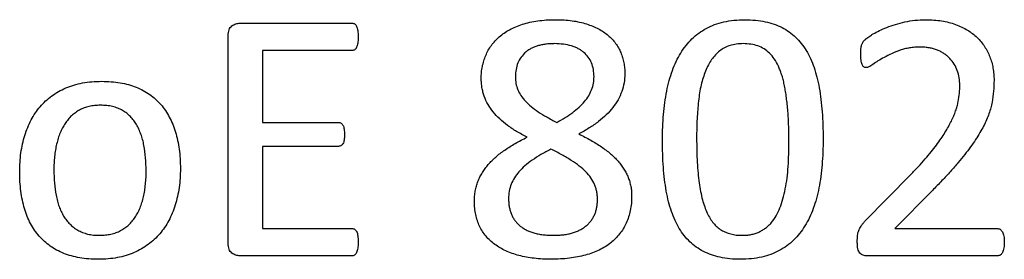
# Model space of a CAD drawing. Units: inches. Extents: x 0.3 to 21.8, y 0.2 to 16.9.
# Drawn here: x 16.2 to 16.3, y 8.1 to 8.2 of the extents above; entities that cross this region are included whole.
import ezdxf

# ---------------------------------------------------------------- set-up
doc = ezdxf.new("R2010")
doc.units = ezdxf.units.IN
doc.header["$MEASUREMENT"] = 0

msp = doc.modelspace()

# ---------------------------------------------------------------- linework, layer by layer
at = {"color": 7, "linetype": 'Continuous', "lineweight": 25}
for p, q in [((16.18906, 8.17732), (16.20627, 8.17732)), ((16.18726, 8.14353), (16.18726, 8.17539)), ((16.19251, 8.17312), (16.19251, 8.16209)), ((16.20629, 8.17312), (16.19251, 8.17312)), ((16.19251, 8.16209), (16.2042, 8.16209)), ((16.19251, 8.15841), (16.19251, 8.14581)), ((16.2042, 8.15841), (16.19251, 8.15841)), ((16.28503, 8.14686), (16.29211, 8.15408)), ((16.29543, 8.15163), (16.28968, 8.14581)), ((16.19251, 8.14581), (16.20628, 8.14581)), ((16.28968, 8.14581), (16.30539, 8.14581)), ((16.20625, 8.14161), (16.18903, 8.14161)), ((16.30542, 8.14161), (16.28549, 8.14161))]:
    msp.add_line(p, q, dxfattribs=at)
for points, knots in [([(16.18726, 8.17539), (16.18726, 8.17556), (16.18727, 8.17587), (16.18738, 8.17629), (16.18756, 8.17665), (16.1879, 8.17697), (16.1884, 8.17725), (16.18884, 8.1773), (16.18906, 8.17732)], [0, 0, 0, 0, 0.168341, 0.310608, 0.43874, 0.559468, 0.784958, 1, 1, 1, 1]), ([(16.20627, 8.17732), (16.20634, 8.17731), (16.20648, 8.1773), (16.20669, 8.17722), (16.20686, 8.17705), (16.20699, 8.17681), (16.20708, 8.17651), (16.20717, 8.17614), (16.20721, 8.17569), (16.20721, 8.17536), (16.20722, 8.17518)], [0, 0, 0, 0, 0.0833606, 0.1657518, 0.2531696, 0.3553633, 0.4756144, 0.6186013, 0.7939245, 1, 1, 1, 1]), ([(16.22613, 8.16885), (16.22613, 8.16916), (16.22615, 8.16977), (16.22628, 8.17066), (16.22651, 8.17153), (16.22681, 8.17237), (16.22719, 8.17317), (16.22767, 8.17391), (16.22824, 8.1746), (16.2289, 8.17524), (16.22965, 8.17582), (16.2305, 8.17633), (16.23145, 8.17678), (16.23248, 8.17716), (16.23361, 8.17748), (16.23483, 8.17768), (16.23614, 8.17783), (16.23704, 8.17784), (16.23751, 8.17785)], [0, 0, 0, 0, 0.056271, 0.111567, 0.165983, 0.220443, 0.274544, 0.328284, 0.382846, 0.438577, 0.496202, 0.556114, 0.620097, 0.687595, 0.758954, 0.834376, 0.914637, 1, 1, 1, 1]), ([(16.23751, 8.17785), (16.23795, 8.17784), (16.23882, 8.17783), (16.24006, 8.1777), (16.24122, 8.17751), (16.24228, 8.17722), (16.24325, 8.17686), (16.24413, 8.17646), (16.24492, 8.17598), (16.24563, 8.17545), (16.24626, 8.17487), (16.24678, 8.17422), (16.24723, 8.17354), (16.24758, 8.1728), (16.24786, 8.17203), (16.24804, 8.17122), (16.24816, 8.17039), (16.24818, 8.16983), (16.24818, 8.16954)], [0, 0, 0, 0, 0.087582, 0.169077, 0.245362, 0.317147, 0.384597, 0.448027, 0.508264, 0.565837, 0.621302, 0.675489, 0.728669, 0.781754, 0.835258, 0.88932, 0.944081, 1, 1, 1, 1]), ([(16.25396, 8.15938), (16.25397, 8.16005), (16.25398, 8.16135), (16.25411, 8.16327), (16.25432, 8.1651), (16.2546, 8.16685), (16.25497, 8.16849), (16.25546, 8.17002), (16.25605, 8.17144), (16.25675, 8.17272), (16.25755, 8.17389), (16.25848, 8.17491), (16.25952, 8.1758), (16.26068, 8.17654), (16.26198, 8.17713), (16.26342, 8.17755), (16.26499, 8.17781), (16.26608, 8.17783), (16.26665, 8.17785)], [0, 0, 0, 0, 0.0786348, 0.1538642, 0.2262029, 0.2957532, 0.3618769, 0.4247501, 0.4845321, 0.5417734, 0.5971, 0.6506997, 0.7039612, 0.7578583, 0.8130836, 0.8711969, 0.9332255, 1, 1, 1, 1]), ([(16.26665, 8.17785), (16.26719, 8.17783), (16.26824, 8.17781), (16.26974, 8.17757), (16.27111, 8.17721), (16.27235, 8.17668), (16.27346, 8.176), (16.27445, 8.17518), (16.27533, 8.17421), (16.27609, 8.17311), (16.27674, 8.17186), (16.27728, 8.17049), (16.27773, 8.16898), (16.27808, 8.16734), (16.27832, 8.16556), (16.27852, 8.16367), (16.27862, 8.16165), (16.27864, 8.16026), (16.27865, 8.15955)], [0, 0, 0, 0, 0.064994, 0.125376, 0.181458, 0.234633, 0.286148, 0.336907, 0.388898, 0.441927, 0.497519, 0.556523, 0.619183, 0.685943, 0.757498, 0.83362, 0.914399, 1, 1, 1, 1]), ([(16.28442, 8.17267), (16.28442, 8.1728), (16.28443, 8.17305), (16.28446, 8.17339), (16.28448, 8.17369), (16.28455, 8.17394), (16.28462, 8.17416), (16.28474, 8.17438), (16.28492, 8.17463), (16.28515, 8.17484), (16.2854, 8.17505), (16.28567, 8.17522), (16.28598, 8.17545), (16.28652, 8.17578), (16.28734, 8.17621), (16.28847, 8.17671), (16.28979, 8.17715), (16.29122, 8.17754), (16.29276, 8.1778), (16.29383, 8.17783), (16.29437, 8.17785)], [0, 0, 0, 0, 0.032194, 0.060429, 0.084052, 0.10552, 0.12397, 0.142865, 0.165396, 0.198117, 0.219066, 0.245106, 0.276914, 0.313947, 0.400647, 0.50305, 0.617136, 0.739291, 0.867059, 1, 1, 1, 1]), ([(16.29437, 8.17785), (16.2948, 8.17783), (16.29563, 8.17781), (16.29683, 8.17769), (16.29796, 8.17746), (16.299, 8.17714), (16.29995, 8.17674), (16.30082, 8.17626), (16.30161, 8.17573), (16.30232, 8.17513), (16.30292, 8.17446), (16.30346, 8.17375), (16.3039, 8.17297), (16.30427, 8.17216), (16.30456, 8.17131), (16.30475, 8.17042), (16.30488, 8.1695), (16.3049, 8.16888), (16.30491, 8.16857)], [0, 0, 0, 0, 0.080922, 0.15757, 0.229544, 0.297913, 0.363186, 0.425116, 0.485211, 0.543289, 0.600159, 0.656452, 0.712195, 0.768565, 0.825444, 0.882791, 0.940851, 1, 1, 1, 1]), ([(16.20722, 8.17518), (16.20722, 8.17501), (16.20721, 8.1747), (16.20716, 8.17427), (16.20708, 8.17391), (16.20698, 8.17362), (16.20687, 8.17339), (16.2067, 8.17323), (16.2065, 8.17314), (16.20636, 8.17313), (16.20629, 8.17312)], [0, 0, 0, 0, 0.201152, 0.373671, 0.522385, 0.641217, 0.743014, 0.829274, 0.913301, 1, 1, 1, 1]), ([(16.23739, 8.17417), (16.23715, 8.17416), (16.23669, 8.17415), (16.23601, 8.1741), (16.23538, 8.17399), (16.23479, 8.17384), (16.23425, 8.17366), (16.23376, 8.17341), (16.2333, 8.17315), (16.23277, 8.17272), (16.23221, 8.1721), (16.23171, 8.17122), (16.23143, 8.1702), (16.2314, 8.16948), (16.23138, 8.16911)], [0, 0, 0, 0, 0.08102, 0.156746, 0.2286, 0.295998, 0.359441, 0.42076, 0.479779, 0.537404, 0.648818, 0.759641, 0.87529, 1, 1, 1, 1]), ([(16.24346, 8.16911), (16.24344, 8.16948), (16.2434, 8.1702), (16.2431, 8.17122), (16.2426, 8.17211), (16.24203, 8.17273), (16.24149, 8.17314), (16.24103, 8.17341), (16.24053, 8.17365), (16.23978, 8.1739), (16.23873, 8.17412), (16.23785, 8.17415), (16.23739, 8.17417)], [0, 0, 0, 0, 0.123492, 0.240251, 0.352055, 0.463138, 0.520783, 0.579659, 0.641657, 0.706679, 0.846377, 1, 1, 1, 1]), ([(16.26637, 8.17417), (16.26602, 8.17415), (16.26534, 8.17413), (16.26437, 8.17392), (16.2635, 8.17357), (16.26275, 8.17307), (16.26209, 8.17244), (16.2615, 8.17172), (16.26099, 8.17089), (16.26056, 8.16995), (16.2602, 8.16893), (16.25989, 8.16782), (16.25966, 8.16662), (16.25949, 8.16535), (16.25937, 8.16402), (16.25928, 8.16263), (16.25922, 8.16119), (16.25922, 8.16021), (16.25921, 8.15972)], [0, 0, 0, 0, 0.058762, 0.112684, 0.163823, 0.212724, 0.262554, 0.313935, 0.367401, 0.424117, 0.484487, 0.548095, 0.61529, 0.686367, 0.760749, 0.838161, 0.917746, 1, 1, 1, 1]), ([(16.27339, 8.15921), (16.27339, 8.15965), (16.2734, 8.16051), (16.27334, 8.16176), (16.27331, 8.16295), (16.27322, 8.16406), (16.27311, 8.16511), (16.27299, 8.1661), (16.27285, 8.16702), (16.27269, 8.16788), (16.2725, 8.16868), (16.27229, 8.16942), (16.27204, 8.1701), (16.27171, 8.17092), (16.27119, 8.17181), (16.27047, 8.17272), (16.2696, 8.17339), (16.26863, 8.17387), (16.26753, 8.17412), (16.26677, 8.17415), (16.26637, 8.17417)], [0, 0, 0, 0, 0.071295, 0.139083, 0.202904, 0.26329, 0.320262, 0.373814, 0.423978, 0.47131, 0.515454, 0.556937, 0.596018, 0.632534, 0.699982, 0.76133, 0.819354, 0.875995, 0.935607, 1, 1, 1, 1]), ([(16.28525, 8.17049), (16.28519, 8.1705), (16.28506, 8.1705), (16.28488, 8.1706), (16.28473, 8.17076), (16.28462, 8.17099), (16.28453, 8.1713), (16.28447, 8.17168), (16.28443, 8.17215), (16.28443, 8.17248), (16.28442, 8.17267)], [0, 0, 0, 0, 0.0778319, 0.1512831, 0.2309558, 0.3288261, 0.4499597, 0.6033788, 0.7843011, 1, 1, 1, 1]), ([(16.29358, 8.17364), (16.2933, 8.17364), (16.29275, 8.17362), (16.29194, 8.17353), (16.29118, 8.17338), (16.29025, 8.1731), (16.2892, 8.17266), (16.28807, 8.1721), (16.28712, 8.17155), (16.28644, 8.1711), (16.28599, 8.17078), (16.28571, 8.17062), (16.28547, 8.17052), (16.28532, 8.1705), (16.28525, 8.17049)], [0, 0, 0, 0, 0.0934814, 0.182916, 0.2681118, 0.3504604, 0.5059011, 0.6446098, 0.7673369, 0.8707159, 0.9144828, 0.9498055, 0.9779341, 1, 1, 1, 1]), ([(16.29965, 8.1678), (16.29964, 8.16819), (16.2996, 8.16895), (16.2993, 8.17005), (16.2988, 8.17106), (16.29824, 8.17179), (16.29771, 8.1723), (16.29724, 8.17263), (16.29675, 8.17294), (16.2962, 8.17319), (16.2956, 8.17339), (16.29497, 8.17354), (16.29429, 8.17362), (16.29382, 8.17364), (16.29358, 8.17364)], [0, 0, 0, 0, 0.121749, 0.2419715, 0.3589947, 0.474585, 0.5328185, 0.5929547, 0.6535821, 0.7175476, 0.7835863, 0.8521023, 0.9245385, 1, 1, 1, 1]), ([(16.15522, 8.1545), (16.15523, 8.155), (16.15525, 8.15597), (16.1554, 8.15741), (16.15564, 8.15878), (16.15599, 8.16009), (16.15643, 8.16132), (16.15696, 8.16248), (16.15761, 8.16354), (16.15834, 8.16451), (16.15919, 8.16539), (16.16013, 8.16617), (16.16117, 8.16683), (16.16231, 8.1674), (16.16355, 8.16784), (16.16488, 8.16817), (16.16631, 8.16835), (16.1673, 8.16838), (16.16781, 8.16839)], [0, 0, 0, 0, 0.070314, 0.13786, 0.203376, 0.266876, 0.328435, 0.388036, 0.446244, 0.503548, 0.56035, 0.617404, 0.675242, 0.734818, 0.796377, 0.860342, 0.928113, 1, 1, 1, 1]), ([(16.16781, 8.16839), (16.1683, 8.16838), (16.16926, 8.16836), (16.17064, 8.16818), (16.17193, 8.16791), (16.17311, 8.16751), (16.1742, 8.167), (16.17521, 8.16639), (16.17611, 8.16567), (16.17692, 8.16484), (16.17762, 8.16392), (16.17823, 8.1629), (16.17875, 8.16179), (16.17918, 8.16059), (16.1795, 8.15931), (16.17974, 8.15794), (16.17988, 8.1565), (16.1799, 8.15551), (16.17991, 8.155)], [0, 0, 0, 0, 0.071863, 0.13901, 0.202706, 0.263388, 0.321567, 0.37815, 0.433787, 0.489644, 0.545978, 0.603243, 0.662315, 0.724143, 0.788391, 0.855618, 0.926158, 1, 1, 1, 1]), ([(16.23316, 8.15982), (16.23262, 8.16011), (16.23159, 8.16065), (16.23018, 8.16158), (16.22896, 8.16258), (16.22795, 8.16366), (16.22714, 8.16482), (16.22665, 8.16587), (16.22638, 8.16674), (16.22623, 8.16742), (16.22615, 8.16813), (16.22613, 8.16861), (16.22613, 8.16885)], [0, 0, 0, 0, 0.150765, 0.289128, 0.417658, 0.538995, 0.654998, 0.767197, 0.823362, 0.880928, 0.939613, 1, 1, 1, 1]), ([(16.23138, 8.16911), (16.23139, 8.16876), (16.23142, 8.16808), (16.23172, 8.16709), (16.23221, 8.16617), (16.23291, 8.16531), (16.23381, 8.16448), (16.23492, 8.16368), (16.23624, 8.16288), (16.23721, 8.16236), (16.23772, 8.16209)], [0, 0, 0, 0, 0.104574, 0.204525, 0.306539, 0.415694, 0.536997, 0.672038, 0.825259, 1, 1, 1, 1]), ([(16.23772, 8.16209), (16.23816, 8.16233), (16.239, 8.16279), (16.24016, 8.16356), (16.24115, 8.16438), (16.24198, 8.16524), (16.24265, 8.16613), (16.24311, 8.16709), (16.24341, 8.16808), (16.24344, 8.16877), (16.24346, 8.16911)], [0, 0, 0, 0, 0.15701, 0.301924, 0.43616, 0.560147, 0.675833, 0.784982, 0.892165, 1, 1, 1, 1]), ([(16.24818, 8.16954), (16.24816, 8.16908), (16.24812, 8.16815), (16.24775, 8.16681), (16.24717, 8.16554), (16.24636, 8.16434), (16.24534, 8.16321), (16.24412, 8.16216), (16.2427, 8.16119), (16.24166, 8.16061), (16.24113, 8.16032)], [0, 0, 0, 0, 0.113706, 0.225444, 0.338871, 0.455846, 0.579298, 0.709556, 0.849797, 1, 1, 1, 1]), ([(16.30491, 8.16857), (16.30489, 8.16801), (16.30486, 8.16687), (16.30467, 8.16545), (16.30442, 8.1643), (16.30412, 8.1634), (16.30375, 8.16247), (16.3033, 8.1615), (16.30273, 8.16049), (16.30207, 8.15942), (16.30129, 8.1583), (16.3004, 8.15712), (16.29937, 8.15587), (16.29819, 8.15453), (16.29687, 8.1531), (16.29592, 8.15214), (16.29543, 8.15163)], [0, 0, 0, 0, 0.085072, 0.17043, 0.214654, 0.261658, 0.31198, 0.365062, 0.422768, 0.485657, 0.553537, 0.627115, 0.707657, 0.796687, 0.89402, 1, 1, 1, 1]), ([(16.29211, 8.15408), (16.29251, 8.15449), (16.29326, 8.15527), (16.29431, 8.15644), (16.29523, 8.15754), (16.29605, 8.15858), (16.29675, 8.15957), (16.29736, 8.16051), (16.2979, 8.1614), (16.29834, 8.16225), (16.29871, 8.16306), (16.29901, 8.16383), (16.29924, 8.16456), (16.29945, 8.16547), (16.29961, 8.16655), (16.29964, 8.16739), (16.29965, 8.1678)], [0, 0, 0, 0, 0.105861, 0.203173, 0.293102, 0.374639, 0.449339, 0.518764, 0.583591, 0.643449, 0.698533, 0.74995, 0.797609, 0.841716, 0.92378, 1, 1, 1, 1]), ([(16.16763, 8.16472), (16.16733, 8.1647), (16.16675, 8.16468), (16.1659, 8.16456), (16.16512, 8.16432), (16.16441, 8.164), (16.16377, 8.16359), (16.16317, 8.16312), (16.16265, 8.16255), (16.16218, 8.16193), (16.16177, 8.16123), (16.16142, 8.16047), (16.16112, 8.15964), (16.16089, 8.15876), (16.1607, 8.15783), (16.16057, 8.15686), (16.16049, 8.15584), (16.16048, 8.15515), (16.16047, 8.15479)], [0, 0, 0, 0, 0.065406, 0.126705, 0.184937, 0.241001, 0.295691, 0.350583, 0.405619, 0.462022, 0.520571, 0.580864, 0.643965, 0.709785, 0.778832, 0.849531, 0.92339, 1, 1, 1, 1]), ([(16.17465, 8.15468), (16.17464, 8.15534), (16.1746, 8.15664), (16.17438, 8.15823), (16.17413, 8.15943), (16.17386, 8.16025), (16.17355, 8.16103), (16.17319, 8.16175), (16.17275, 8.1624), (16.17225, 8.16299), (16.17167, 8.1635), (16.17102, 8.16394), (16.17029, 8.16429), (16.16948, 8.16454), (16.16858, 8.16469), (16.16795, 8.16471), (16.16763, 8.16472)], [0, 0, 0, 0, 0.143528, 0.279882, 0.345161, 0.407113, 0.466938, 0.524733, 0.580865, 0.636097, 0.691272, 0.746915, 0.80445, 0.865098, 0.930284, 1, 1, 1, 1]), ([(16.2042, 8.16209), (16.20427, 8.16208), (16.2044, 8.16207), (16.2046, 8.16198), (16.20475, 8.16182), (16.20491, 8.16163), (16.20501, 8.16137), (16.20508, 8.16103), (16.2051, 8.16063), (16.20511, 8.16034), (16.20512, 8.16019)], [0, 0, 0, 0, 0.088529, 0.176226, 0.267743, 0.367751, 0.485294, 0.628658, 0.800566, 1, 1, 1, 1]), ([(16.20512, 8.16019), (16.20511, 8.16004), (16.2051, 8.15976), (16.20508, 8.15938), (16.20501, 8.15907), (16.2049, 8.15882), (16.20476, 8.15864), (16.2046, 8.1585), (16.2044, 8.15843), (16.20427, 8.15842), (16.2042, 8.15841)], [0, 0, 0, 0, 0.197988, 0.367166, 0.510247, 0.626689, 0.728557, 0.817252, 0.907744, 1, 1, 1, 1]), ([(16.22507, 8.14994), (16.22508, 8.15022), (16.22509, 8.15076), (16.2252, 8.15155), (16.22537, 8.15231), (16.22561, 8.15304), (16.22592, 8.15373), (16.22629, 8.15439), (16.22672, 8.15503), (16.22721, 8.15564), (16.22775, 8.15623), (16.22836, 8.15678), (16.22902, 8.15734), (16.23002, 8.15804), (16.23139, 8.1589), (16.23255, 8.15951), (16.23316, 8.15982)], [0, 0, 0, 0, 0.060681, 0.120021, 0.177238, 0.233417, 0.289071, 0.344724, 0.401564, 0.458948, 0.517724, 0.578659, 0.642396, 0.708863, 0.849166, 1, 1, 1, 1]), ([(16.24113, 8.16032), (16.24174, 8.16), (16.24293, 8.15939), (16.24432, 8.15854), (16.24531, 8.15783), (16.24598, 8.15729), (16.24659, 8.15673), (16.24715, 8.15615), (16.24763, 8.15555), (16.24805, 8.15494), (16.24841, 8.15431), (16.24871, 8.15366), (16.24894, 8.15298), (16.24912, 8.15227), (16.24922, 8.15153), (16.24923, 8.15103), (16.24923, 8.15077)], [0, 0, 0, 0, 0.156958, 0.300873, 0.368707, 0.433363, 0.495552, 0.555512, 0.613594, 0.669208, 0.724086, 0.777808, 0.831427, 0.886208, 0.94178, 1, 1, 1, 1]), ([(16.26593, 8.14108), (16.26539, 8.14109), (16.26435, 8.14112), (16.26286, 8.14135), (16.2615, 8.14173), (16.26026, 8.14225), (16.25915, 8.14293), (16.25815, 8.14374), (16.25728, 8.14472), (16.25652, 8.14582), (16.25587, 8.14706), (16.25533, 8.14844), (16.25487, 8.14995), (16.25454, 8.15159), (16.25428, 8.15336), (16.25409, 8.15526), (16.25399, 8.15728), (16.25397, 8.15867), (16.25396, 8.15938)], [0, 0, 0, 0, 0.064736, 0.124859, 0.180773, 0.234006, 0.285576, 0.336435, 0.388261, 0.441348, 0.497, 0.556068, 0.618795, 0.685881, 0.757235, 0.83344, 0.914307, 1, 1, 1, 1]), ([(16.25921, 8.15972), (16.25922, 8.15907), (16.25923, 8.15781), (16.2593, 8.15601), (16.25942, 8.15436), (16.25959, 8.15286), (16.25981, 8.1515), (16.26008, 8.15026), (16.26043, 8.14917), (16.26082, 8.1482), (16.26127, 8.14735), (16.26178, 8.14663), (16.26236, 8.14603), (16.263, 8.14555), (16.26371, 8.1452), (16.26448, 8.14494), (16.26533, 8.14478), (16.26591, 8.14477), (16.26621, 8.14476)], [0, 0, 0, 0, 0.1055026, 0.2030997, 0.2924413, 0.3736486, 0.447758, 0.5159325, 0.5777548, 0.63381, 0.6851758, 0.7325292, 0.7770403, 0.8195047, 0.8617279, 0.9051802, 0.9511697, 1, 1, 1, 1]), ([(16.27865, 8.15955), (16.27864, 8.15887), (16.27862, 8.15756), (16.2785, 8.15564), (16.27831, 8.15381), (16.27802, 8.15207), (16.27765, 8.15043), (16.27717, 8.1489), (16.27658, 8.14749), (16.27588, 8.1462), (16.27507, 8.14504), (16.27414, 8.14401), (16.27309, 8.14313), (16.27192, 8.14238), (16.27062, 8.1418), (16.26918, 8.14138), (16.2676, 8.14112), (16.2665, 8.14109), (16.26593, 8.14108)], [0, 0, 0, 0, 0.0788536, 0.1543057, 0.226478, 0.2956197, 0.3616569, 0.4241411, 0.4838448, 0.5410112, 0.5964497, 0.6499792, 0.7034167, 0.7572432, 0.8126892, 0.8707265, 0.9329915, 1, 1, 1, 1]), ([(16.26621, 8.14476), (16.26645, 8.14476), (16.26691, 8.14478), (16.26758, 8.14486), (16.2682, 8.14503), (16.26879, 8.14525), (16.26933, 8.14554), (16.26983, 8.14587), (16.27028, 8.14626), (16.27085, 8.14686), (16.27148, 8.14775), (16.27205, 8.14898), (16.27251, 8.15037), (16.27287, 8.15191), (16.27313, 8.15358), (16.2733, 8.15536), (16.27337, 8.15726), (16.27339, 8.15855), (16.27339, 8.15921)], [0, 0, 0, 0, 0.039097, 0.076218, 0.111906, 0.146401, 0.179713, 0.21246, 0.245954, 0.279685, 0.349368, 0.424518, 0.505512, 0.592309, 0.685634, 0.785542, 0.890542, 1, 1, 1, 1]), ([(16.23684, 8.158), (16.23633, 8.15772), (16.23534, 8.1572), (16.23399, 8.15634), (16.23285, 8.15547), (16.23192, 8.15457), (16.23122, 8.15361), (16.2307, 8.15261), (16.23038, 8.15152), (16.23034, 8.15076), (16.23033, 8.15037)], [0, 0, 0, 0, 0.166291, 0.315943, 0.451099, 0.570958, 0.681641, 0.785831, 0.889702, 1, 1, 1, 1]), ([(16.24398, 8.15026), (16.24398, 8.15047), (16.24397, 8.15088), (16.24387, 8.15147), (16.24375, 8.15204), (16.24348, 8.15275), (16.243, 8.15361), (16.2422, 8.15456), (16.24116, 8.15544), (16.23992, 8.1563), (16.23846, 8.15715), (16.2374, 8.15771), (16.23684, 8.158)], [0, 0, 0, 0, 0.05599, 0.109607, 0.161031, 0.212037, 0.314854, 0.424092, 0.544103, 0.678888, 0.830385, 1, 1, 1, 1]), ([(16.16729, 8.14108), (16.1668, 8.14109), (16.16585, 8.14111), (16.16447, 8.14129), (16.16318, 8.14156), (16.16199, 8.14196), (16.1609, 8.14248), (16.1599, 8.14308), (16.159, 8.14381), (16.15819, 8.14463), (16.15748, 8.14556), (16.15686, 8.14657), (16.15635, 8.14768), (16.15594, 8.14888), (16.15562, 8.15017), (16.15538, 8.15154), (16.15525, 8.15299), (16.15523, 8.15399), (16.15522, 8.1545)], [0, 0, 0, 0, 0.0717942, 0.1388771, 0.2025112, 0.2631349, 0.3212584, 0.3777872, 0.433371, 0.4891744, 0.545454, 0.6028709, 0.6617169, 0.7233539, 0.787442, 0.8549968, 0.9254318, 1, 1, 1, 1]), ([(16.16047, 8.15479), (16.16049, 8.15412), (16.16052, 8.15282), (16.16073, 8.15122), (16.16101, 8.15003), (16.16126, 8.1492), (16.16158, 8.14843), (16.16196, 8.14772), (16.16239, 8.14706), (16.16291, 8.14649), (16.16349, 8.14598), (16.16414, 8.14554), (16.16487, 8.14519), (16.16568, 8.14493), (16.16657, 8.14478), (16.1672, 8.14477), (16.16752, 8.14476)], [0, 0, 0, 0, 0.144548, 0.281438, 0.346214, 0.408494, 0.467943, 0.525437, 0.581517, 0.636641, 0.691375, 0.747455, 0.805193, 0.865224, 0.930349, 1, 1, 1, 1]), ([(16.17991, 8.155), (16.1799, 8.1545), (16.17988, 8.15353), (16.17973, 8.1521), (16.17947, 8.15073), (16.17913, 8.14942), (16.1787, 8.14818), (16.17814, 8.14703), (16.1775, 8.14596), (16.17676, 8.14499), (16.17592, 8.14411), (16.17497, 8.14333), (16.17393, 8.14266), (16.17279, 8.14209), (16.17155, 8.14163), (16.17022, 8.14131), (16.16878, 8.14112), (16.1678, 8.14109), (16.16729, 8.14108)], [0, 0, 0, 0, 0.069881, 0.137381, 0.202923, 0.266381, 0.328262, 0.387804, 0.445973, 0.503239, 0.560281, 0.617297, 0.67563, 0.735166, 0.796815, 0.861203, 0.928547, 1, 1, 1, 1]), ([(16.16752, 8.14476), (16.16782, 8.14477), (16.1684, 8.14479), (16.16924, 8.14492), (16.17002, 8.14515), (16.17073, 8.14547), (16.17139, 8.14588), (16.17198, 8.14635), (16.17251, 8.14691), (16.17298, 8.14754), (16.17338, 8.14823), (16.17374, 8.14898), (16.17402, 8.14981), (16.17426, 8.15069), (16.17444, 8.15162), (16.17455, 8.1526), (16.17464, 8.15362), (16.17465, 8.15432), (16.17465, 8.15468)], [0, 0, 0, 0, 0.064821, 0.125541, 0.183781, 0.240394, 0.295594, 0.350492, 0.40551, 0.46192, 0.519664, 0.579428, 0.642338, 0.708166, 0.777106, 0.848326, 0.922787, 1, 1, 1, 1]), ([(16.23688, 8.14108), (16.23643, 8.14109), (16.23555, 8.14109), (16.23427, 8.14122), (16.23307, 8.14139), (16.23194, 8.14165), (16.23088, 8.14196), (16.2299, 8.14235), (16.22901, 8.14282), (16.22821, 8.14335), (16.22748, 8.14395), (16.22685, 8.14462), (16.2263, 8.14535), (16.22586, 8.14616), (16.22551, 8.14702), (16.22525, 8.14794), (16.2251, 8.14892), (16.22508, 8.1496), (16.22507, 8.14994)], [0, 0, 0, 0, 0.0807052, 0.1577593, 0.2303961, 0.2999783, 0.3658071, 0.4289333, 0.4883464, 0.5461992, 0.6024484, 0.6570912, 0.7116011, 0.7662174, 0.8220368, 0.8787339, 0.9379429, 1, 1, 1, 1]), ([(16.23033, 8.15037), (16.23033, 8.15015), (16.23034, 8.14973), (16.23042, 8.14911), (16.23056, 8.14854), (16.23075, 8.14799), (16.23099, 8.14748), (16.23129, 8.14702), (16.23165, 8.1466), (16.23206, 8.14621), (16.23252, 8.14587), (16.23304, 8.14557), (16.23361, 8.14532), (16.23423, 8.14511), (16.2349, 8.14495), (16.23563, 8.14484), (16.23642, 8.14477), (16.23696, 8.14476), (16.23724, 8.14476)], [0, 0, 0, 0, 0.064011, 0.125274, 0.183599, 0.24019, 0.294878, 0.349223, 0.403236, 0.458211, 0.514888, 0.573639, 0.634886, 0.698897, 0.767237, 0.840185, 0.917377, 1, 1, 1, 1]), ([(16.24923, 8.15077), (16.24923, 8.15039), (16.24921, 8.14966), (16.24905, 8.14859), (16.24879, 8.14759), (16.24843, 8.14664), (16.24795, 8.14577), (16.24741, 8.14496), (16.24675, 8.14424), (16.24602, 8.14357), (16.24518, 8.14299), (16.24425, 8.14247), (16.24323, 8.14205), (16.24212, 8.1417), (16.24093, 8.14143), (16.23965, 8.14122), (16.23829, 8.14111), (16.23735, 8.14109), (16.23688, 8.14108)], [0, 0, 0, 0, 0.063682, 0.123795, 0.181943, 0.238279, 0.293765, 0.348495, 0.403015, 0.458186, 0.515104, 0.574122, 0.636112, 0.700993, 0.770103, 0.842486, 0.919288, 1, 1, 1, 1]), ([(16.23724, 8.14476), (16.23751, 8.14476), (16.23803, 8.14477), (16.23879, 8.14484), (16.2395, 8.14495), (16.24015, 8.14511), (16.24076, 8.14533), (16.24132, 8.14558), (16.24182, 8.14589), (16.24228, 8.14623), (16.24268, 8.14662), (16.24303, 8.14704), (16.24333, 8.14749), (16.24357, 8.14798), (16.24376, 8.14851), (16.24389, 8.14907), (16.24397, 8.14965), (16.24398, 8.15006), (16.24398, 8.15026)], [0, 0, 0, 0, 0.081446, 0.158986, 0.231366, 0.299061, 0.364217, 0.426297, 0.485562, 0.543048, 0.59945, 0.654333, 0.708938, 0.763549, 0.820042, 0.877264, 0.937648, 1, 1, 1, 1]), ([(16.20628, 8.14581), (16.20635, 8.1458), (16.20649, 8.14579), (16.20668, 8.1457), (16.20684, 8.14553), (16.207, 8.14531), (16.20711, 8.14502), (16.20718, 8.14465), (16.2072, 8.1442), (16.20721, 8.14387), (16.20722, 8.14369)], [0, 0, 0, 0, 0.0812832, 0.1588683, 0.2474338, 0.3489585, 0.4699818, 0.6141684, 0.7880101, 1, 1, 1, 1]), ([(16.2839, 8.14375), (16.2839, 8.14393), (16.2839, 8.14426), (16.28393, 8.14473), (16.28399, 8.14514), (16.28412, 8.1455), (16.28428, 8.14584), (16.28448, 8.14617), (16.28472, 8.14652), (16.28492, 8.14674), (16.28503, 8.14686)], [0, 0, 0, 0, 0.156034, 0.293184, 0.412352, 0.521662, 0.627952, 0.739917, 0.860456, 1, 1, 1, 1]), ([(16.30539, 8.14581), (16.30547, 8.1458), (16.30562, 8.14579), (16.30584, 8.14569), (16.30603, 8.14551), (16.30622, 8.14529), (16.30634, 8.14498), (16.30643, 8.14463), (16.30647, 8.1442), (16.30648, 8.1439), (16.30648, 8.14374)], [0, 0, 0, 0, 0.08646, 0.180053, 0.276601, 0.384952, 0.509742, 0.650337, 0.813001, 1, 1, 1, 1]), ([(16.18903, 8.14161), (16.18882, 8.14163), (16.18839, 8.14167), (16.18789, 8.14195), (16.18756, 8.14228), (16.18738, 8.14263), (16.18727, 8.14306), (16.18726, 8.14337), (16.18726, 8.14353)], [0, 0, 0, 0, 0.213837, 0.438497, 0.558139, 0.687182, 0.830461, 1, 1, 1, 1]), ([(16.20722, 8.14369), (16.20721, 8.14353), (16.20721, 8.14322), (16.20717, 8.14279), (16.2071, 8.14242), (16.20699, 8.14212), (16.20684, 8.14188), (16.20666, 8.14173), (16.20646, 8.14162), (16.20632, 8.14161), (16.20625, 8.14161)], [0, 0, 0, 0, 0.193946, 0.362713, 0.510971, 0.635758, 0.743295, 0.83265, 0.915015, 1, 1, 1, 1]), ([(16.28549, 8.14161), (16.28537, 8.14161), (16.28514, 8.14162), (16.28481, 8.14169), (16.28453, 8.14182), (16.28429, 8.14203), (16.28409, 8.14232), (16.28398, 8.14272), (16.28391, 8.1432), (16.2839, 8.14355), (16.2839, 8.14375)], [0, 0, 0, 0, 0.119662, 0.223276, 0.320582, 0.41843, 0.527343, 0.655719, 0.81145, 1, 1, 1, 1]), ([(16.30648, 8.14374), (16.30648, 8.14358), (16.30647, 8.14327), (16.30643, 8.14283), (16.30633, 8.14246), (16.30624, 8.14215), (16.30609, 8.1419), (16.30589, 8.14173), (16.30567, 8.14163), (16.3055, 8.14161), (16.30542, 8.14161)], [0, 0, 0, 0, 0.186238, 0.351708, 0.495419, 0.617081, 0.722967, 0.817522, 0.909183, 1, 1, 1, 1])]:
    msp.add_open_spline(points, degree=3, knots=knots, dxfattribs=at)

doc.saveas('drawing.dxf')
